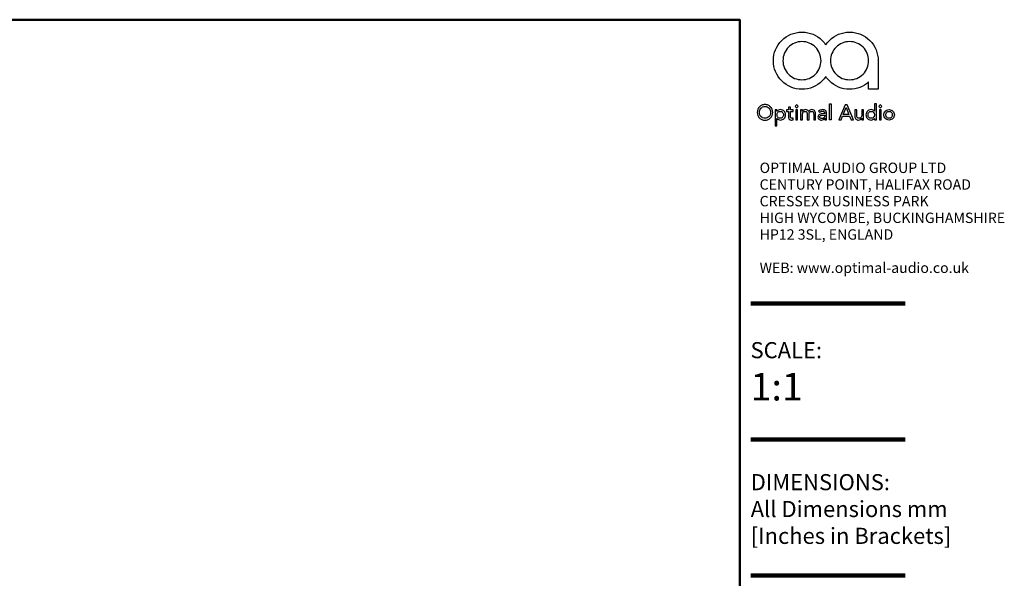
# Model space of a CAD drawing. Units: millimetres. Extents: x -1037 to 1136, y -718 to 718.
# Drawn here: x 49 to 1136, y 101 to 718 of the extents above; entities that cross this region are included whole.
import ezdxf

# ---------------------------------------------------------------- set-up
doc = ezdxf.new("R2010")
doc.units = ezdxf.units.MM
doc.header["$MEASUREMENT"] = 0
doc.layers.add('Border', color=7, linetype='Continuous')
doc.styles.add('0', font='tt0299m.ttf', dxfattribs={"height": 1})
doc.styles.add('1', font='Zurich BdXCn BT', dxfattribs={"height": 1})
doc.styles.add('2', font='tt0959m.ttf', dxfattribs={"height": 1})

msp = doc.modelspace()

# ---------------------------------------------------------------- linework, layer by layer
at = {"layer": 'Border', "lineweight": 50}
msp.add_lwpolyline([(-1036.8544, -717.5), (843.9424, -717.5), (843.9424, 717.5), (-1036.8544, 717.5), (-1036.8544, -717.5)], close=True, dxfattribs=at)
at = {"layer": 'Border'}
for points, knots in [([(965.373, 703.8062), (965.373, 703.8062), (964.741, 703.8062), (964.741, 703.8062), (964.741, 703.8062), (956.1862, 703.7323), (948.8678, 700.6541), (942.7844, 694.57), (942.7844, 694.57), (941.2678, 693.0541), (939.9403, 691.4604), (938.7973, 689.7901), (938.7973, 689.7901), (937.6548, 691.4604), (936.3274, 693.0541), (934.8117, 694.57), (934.8117, 694.57), (928.7266, 700.6541), (921.4079, 703.7323), (912.8543, 703.8062), (912.8543, 703.8062), (912.8543, 703.8062), (912.2223, 703.8062), (912.2223, 703.8062), (912.2223, 703.8062), (903.6683, 703.7323), (896.3495, 700.6541), (890.2657, 694.57), (890.2657, 694.57), (884.1065, 688.4101), (881.0275, 680.9864), (881.0275, 672.2973), (881.0275, 672.2973), (881.0275, 663.6069), (884.1065, 656.1827), (890.2657, 650.024), (890.2657, 650.024), (896.4244, 643.8648), (903.8483, 640.7861), (912.5384, 640.7861), (912.5384, 640.7861), (921.2278, 640.7861), (928.6518, 643.8648), (934.8117, 650.024), (934.8117, 650.024), (936.3274, 651.5404), (937.6548, 653.1339), (938.7973, 654.8031), (938.7973, 654.8031), (939.9403, 653.1339), (941.2678, 651.5404), (942.7844, 650.024), (942.7844, 650.024), (948.9426, 643.8648), (956.3663, 640.7861), (965.0572, 640.7861), (965.0572, 640.7861), (973.0709, 640.7861), (980.0739, 643.4645), (986.064, 648.8218), (986.064, 648.8218), (986.064, 648.8218), (986.064, 640.7861), (986.064, 640.7861), (986.064, 640.7861), (986.064, 640.7861), (996.5679, 640.7861), (996.5679, 640.7861), (996.5679, 640.7861), (996.5679, 640.7861), (996.5679, 672.0441), (996.5679, 672.0441), (996.5679, 672.0441), (996.6096, 680.8599), (993.5306, 688.3683), (987.3299, 694.57), (987.3299, 694.57), (981.2448, 700.6541), (973.9261, 703.7323), (965.373, 703.8062)], [0, 0, 0, 0, 0.047619048, 0.047619048, 0.047619048, 0.047619048, 0.095238095, 0.095238095, 0.095238095, 0.095238095, 0.142857143, 0.142857143, 0.142857143, 0.142857143, 0.19047619, 0.19047619, 0.19047619, 0.19047619, 0.238095238, 0.238095238, 0.238095238, 0.238095238, 0.285714286, 0.285714286, 0.285714286, 0.285714286, 0.333333333, 0.333333333, 0.333333333, 0.333333333, 0.380952381, 0.380952381, 0.380952381, 0.380952381, 0.428571429, 0.428571429, 0.428571429, 0.428571429, 0.476190476, 0.476190476, 0.476190476, 0.476190476, 0.523809524, 0.523809524, 0.523809524, 0.523809524, 0.571428571, 0.571428571, 0.571428571, 0.571428571, 0.619047619, 0.619047619, 0.619047619, 0.619047619, 0.666666667, 0.666666667, 0.666666667, 0.666666667, 0.714285714, 0.714285714, 0.714285714, 0.714285714, 0.761904762, 0.761904762, 0.761904762, 0.761904762, 0.80952381, 0.80952381, 0.80952381, 0.80952381, 0.857142857, 0.857142857, 0.857142857, 0.857142857, 0.904761905, 0.904761905, 0.904761905, 0.904761905, 1, 1, 1, 1]), ([(927.408, 657.4277), (923.2732, 653.3356), (918.3173, 651.2897), (912.5384, 651.2897), (912.5384, 651.2897), (906.7173, 651.2897), (901.7599, 653.3356), (897.6693, 657.4277), (897.6693, 657.4277), (893.5766, 661.5607), (891.5311, 666.5169), (891.5311, 672.2973), (891.5311, 672.2973), (891.5311, 678.1178), (893.5766, 683.0743), (897.6693, 687.1666), (897.6693, 687.1666), (901.7599, 691.2574), (906.7173, 693.304), (912.5384, 693.304), (912.5384, 693.304), (918.3173, 693.304), (923.2732, 691.2574), (927.408, 687.1666), (927.408, 687.1666), (931.4991, 683.0743), (933.546, 678.1178), (933.546, 672.2973), (933.546, 672.2973), (933.546, 666.5169), (931.4991, 661.5607), (927.408, 657.4277)], [0, 0, 0, 0, 0.111111111, 0.111111111, 0.111111111, 0.111111111, 0.222222222, 0.222222222, 0.222222222, 0.222222222, 0.333333333, 0.333333333, 0.333333333, 0.333333333, 0.444444444, 0.444444444, 0.444444444, 0.444444444, 0.555555556, 0.555555556, 0.555555556, 0.555555556, 0.666666667, 0.666666667, 0.666666667, 0.666666667, 0.777777778, 0.777777778, 0.777777778, 0.777777778, 1, 1, 1, 1]), ([(979.9268, 657.4277), (975.7917, 653.3356), (970.836, 651.2897), (965.0572, 651.2897), (965.0572, 651.2897), (959.2353, 651.2897), (954.2786, 653.3356), (950.1876, 657.4277), (950.1876, 657.4277), (946.0953, 661.5607), (944.0496, 666.5169), (944.0496, 672.2973), (944.0496, 672.2973), (944.0496, 678.1178), (946.0953, 683.0743), (950.1876, 687.1666), (950.1876, 687.1666), (954.2786, 691.2574), (959.2353, 693.304), (965.0572, 693.304), (965.0572, 693.304), (970.836, 693.304), (975.7917, 691.2574), (979.9268, 687.1666), (979.9268, 687.1666), (984.0173, 683.0743), (986.064, 678.1178), (986.064, 672.2973), (986.064, 672.2973), (986.064, 666.5169), (984.0173, 661.5607), (979.9268, 657.4277)], [0, 0, 0, 0, 0.111111111, 0.111111111, 0.111111111, 0.111111111, 0.222222222, 0.222222222, 0.222222222, 0.222222222, 0.333333333, 0.333333333, 0.333333333, 0.333333333, 0.444444444, 0.444444444, 0.444444444, 0.444444444, 0.555555556, 0.555555556, 0.555555556, 0.555555556, 0.666666667, 0.666666667, 0.666666667, 0.666666667, 0.777777778, 0.777777778, 0.777777778, 0.777777778, 1, 1, 1, 1]), ([(871.7098, 606.6806), (870.4636, 606.6806), (869.3176, 606.9001), (868.2715, 607.338), (868.2715, 607.338), (867.2253, 607.7764), (866.3296, 608.3802), (865.5832, 609.1498), (865.5832, 609.1498), (864.8371, 609.9188), (864.2525, 610.8257), (863.8297, 611.8724), (863.8297, 611.8724), (863.4064, 612.9185), (863.195, 614.0494), (863.195, 615.2648), (863.195, 615.2648), (863.195, 616.4794), (863.4064, 617.61), (863.8297, 618.6561), (863.8297, 618.6561), (864.2525, 619.7023), (864.8371, 620.6097), (865.5832, 621.379), (865.5832, 621.379), (866.3296, 622.1481), (867.2253, 622.7521), (868.2715, 623.1905), (868.2715, 623.1905), (869.3176, 623.6289), (870.4636, 623.8479), (871.7098, 623.8479), (871.7098, 623.8479), (872.9558, 623.8479), (874.1015, 623.6289), (875.1476, 623.1905), (875.1476, 623.1905), (876.1933, 622.7521), (877.0896, 622.1481), (877.8354, 621.379), (877.8354, 621.379), (878.5818, 620.6097), (879.1658, 619.7023), (879.5891, 618.6561), (879.5891, 618.6561), (880.0127, 617.61), (880.2239, 616.4794), (880.2239, 615.2648), (880.2239, 615.2648), (880.2239, 614.0494), (880.0127, 612.9185), (879.5891, 611.8724), (879.5891, 611.8724), (879.1658, 610.8257), (878.5818, 609.9188), (877.8354, 609.1498), (877.8354, 609.1498), (877.0896, 608.3802), (876.1933, 607.7764), (875.1476, 607.338), (875.1476, 607.338), (874.1015, 606.9001), (872.9558, 606.6806), (871.7098, 606.6806)], [0, 0, 0, 0, 0.058823529, 0.058823529, 0.058823529, 0.058823529, 0.117647059, 0.117647059, 0.117647059, 0.117647059, 0.176470588, 0.176470588, 0.176470588, 0.176470588, 0.235294118, 0.235294118, 0.235294118, 0.235294118, 0.294117647, 0.294117647, 0.294117647, 0.294117647, 0.352941176, 0.352941176, 0.352941176, 0.352941176, 0.411764706, 0.411764706, 0.411764706, 0.411764706, 0.470588235, 0.470588235, 0.470588235, 0.470588235, 0.529411765, 0.529411765, 0.529411765, 0.529411765, 0.588235294, 0.588235294, 0.588235294, 0.588235294, 0.647058824, 0.647058824, 0.647058824, 0.647058824, 0.705882353, 0.705882353, 0.705882353, 0.705882353, 0.764705882, 0.764705882, 0.764705882, 0.764705882, 0.823529412, 0.823529412, 0.823529412, 0.823529412, 0.882352941, 0.882352941, 0.882352941, 0.882352941, 1, 1, 1, 1]), ([(871.7098, 608.7576), (872.6478, 608.7576), (873.4939, 608.9307), (874.2477, 609.2767), (874.2477, 609.2767), (875.0012, 609.6227), (875.6475, 610.088), (876.1859, 610.6723), (876.1859, 610.6723), (876.724, 611.2569), (877.1399, 611.9455), (877.4319, 612.7383), (877.4319, 612.7383), (877.7243, 613.53), (877.8705, 614.3717), (877.8705, 615.2648), (877.8705, 615.2648), (877.8705, 616.1561), (877.7243, 616.9985), (877.4319, 617.791), (877.4319, 617.791), (877.1399, 618.583), (876.724, 619.2716), (876.1859, 619.8559), (876.1859, 619.8559), (875.6475, 620.4405), (875.0012, 620.9058), (874.2477, 621.2523), (874.2477, 621.2523), (873.4939, 621.5985), (872.6478, 621.7714), (871.7098, 621.7714), (871.7098, 621.7714), (870.7711, 621.7714), (869.9252, 621.5985), (869.1712, 621.2523), (869.1712, 621.2523), (868.4174, 620.9058), (867.7711, 620.4405), (867.233, 619.8559), (867.233, 619.8559), (866.6943, 619.2716), (866.2792, 618.583), (865.987, 617.791), (865.987, 617.791), (865.6948, 616.9985), (865.5489, 616.1561), (865.5489, 615.2648), (865.5489, 615.2648), (865.5489, 614.3717), (865.6948, 613.53), (865.987, 612.7383), (865.987, 612.7383), (866.2792, 611.9455), (866.6943, 611.2569), (867.233, 610.6723), (867.233, 610.6723), (867.7711, 610.088), (868.4174, 609.6227), (869.1712, 609.2767), (869.1712, 609.2767), (869.9252, 608.9307), (870.7711, 608.7576), (871.7098, 608.7576)], [0, 0, 0, 0, 0.058823529, 0.058823529, 0.058823529, 0.058823529, 0.117647059, 0.117647059, 0.117647059, 0.117647059, 0.176470588, 0.176470588, 0.176470588, 0.176470588, 0.235294118, 0.235294118, 0.235294118, 0.235294118, 0.294117647, 0.294117647, 0.294117647, 0.294117647, 0.352941176, 0.352941176, 0.352941176, 0.352941176, 0.411764706, 0.411764706, 0.411764706, 0.411764706, 0.470588235, 0.470588235, 0.470588235, 0.470588235, 0.529411765, 0.529411765, 0.529411765, 0.529411765, 0.588235294, 0.588235294, 0.588235294, 0.588235294, 0.647058824, 0.647058824, 0.647058824, 0.647058824, 0.705882353, 0.705882353, 0.705882353, 0.705882353, 0.764705882, 0.764705882, 0.764705882, 0.764705882, 0.823529412, 0.823529412, 0.823529412, 0.823529412, 0.882352941, 0.882352941, 0.882352941, 0.882352941, 1, 1, 1, 1]), ([(902.8362, 616.2336), (902.8362, 616.2336), (899.8595, 616.2336), (899.8595, 616.2336), (899.8595, 616.2336), (899.8595, 616.2336), (899.8595, 611.2727), (899.8595, 611.2727), (899.8595, 611.2727), (899.8595, 610.9643), (899.8671, 610.661), (899.8827, 610.3617), (899.8827, 610.3617), (899.898, 610.0609), (899.956, 609.7917), (900.0556, 609.5536), (900.0556, 609.5536), (900.1556, 609.314), (900.3095, 609.1224), (900.5172, 608.9771), (900.5172, 608.9771), (900.7251, 608.8297), (901.0286, 608.7576), (901.429, 608.7576), (901.429, 608.7576), (901.675, 608.7576), (901.9283, 608.7801), (902.1899, 608.8263), (902.1899, 608.8263), (902.4514, 608.8722), (902.6898, 608.9571), (902.9056, 609.0806), (902.9056, 609.0806), (902.9056, 609.0806), (902.9056, 607.1883), (902.9056, 607.1883), (902.9056, 607.1883), (902.6591, 607.0498), (902.3403, 606.9537), (901.9479, 606.9001), (901.9479, 606.9001), (901.5559, 606.846), (901.2516, 606.8191), (901.036, 606.8191), (901.036, 606.8191), (900.2364, 606.8191), (899.6177, 606.9315), (899.1788, 607.1535), (899.1788, 607.1535), (898.7405, 607.3765), (898.4177, 607.6648), (898.21, 608.0194), (898.21, 608.0194), (898.0025, 608.3723), (897.8788, 608.769), (897.8402, 609.2071), (897.8402, 609.2071), (897.8022, 609.6452), (897.7832, 610.088), (897.7832, 610.5338), (897.7832, 610.5338), (897.7832, 610.5338), (897.7832, 616.2336), (897.7832, 616.2336), (897.7832, 616.2336), (897.7832, 616.2336), (895.3831, 616.2336), (895.3831, 616.2336), (895.3831, 616.2336), (895.3831, 616.2336), (895.3831, 618.0335), (895.3831, 618.0335), (895.3831, 618.0335), (895.3831, 618.0335), (897.7832, 618.0335), (897.7832, 618.0335), (897.7832, 618.0335), (897.7832, 618.0335), (897.7832, 621.1019), (897.7832, 621.1019), (897.7832, 621.1019), (897.7832, 621.1019), (899.8595, 621.1019), (899.8595, 621.1019), (899.8595, 621.1019), (899.8595, 621.1019), (899.8595, 618.0335), (899.8595, 618.0335), (899.8595, 618.0335), (899.8595, 618.0335), (902.8362, 618.0335), (902.8362, 618.0335), (902.8362, 618.0335), (902.8362, 618.0335), (902.8362, 616.2336), (902.8362, 616.2336)], [0, 0, 0, 0, 0.04, 0.04, 0.04, 0.04, 0.08, 0.08, 0.08, 0.08, 0.12, 0.12, 0.12, 0.12, 0.16, 0.16, 0.16, 0.16, 0.2, 0.2, 0.2, 0.2, 0.24, 0.24, 0.24, 0.24, 0.28, 0.28, 0.28, 0.28, 0.32, 0.32, 0.32, 0.32, 0.36, 0.36, 0.36, 0.36, 0.4, 0.4, 0.4, 0.4, 0.44, 0.44, 0.44, 0.44, 0.48, 0.48, 0.48, 0.48, 0.52, 0.52, 0.52, 0.52, 0.56, 0.56, 0.56, 0.56, 0.6, 0.6, 0.6, 0.6, 0.64, 0.64, 0.64, 0.64, 0.68, 0.68, 0.68, 0.68, 0.72, 0.72, 0.72, 0.72, 0.76, 0.76, 0.76, 0.76, 0.8, 0.8, 0.8, 0.8, 0.84, 0.84, 0.84, 0.84, 0.88, 0.88, 0.88, 0.88, 0.92, 0.92, 0.92, 0.92, 1, 1, 1, 1]), ([(905.1903, 621.9557), (905.1903, 622.3718), (905.34, 622.7287), (905.6401, 623.029), (905.6401, 623.029), (905.9399, 623.3291), (906.2973, 623.4787), (906.7129, 623.4787), (906.7129, 623.4787), (907.1286, 623.4787), (907.4862, 623.3291), (907.786, 623.029), (907.786, 623.029), (908.0858, 622.7287), (908.2362, 622.3718), (908.2362, 621.9557), (908.2362, 621.9557), (908.2362, 621.5405), (908.0858, 621.1829), (907.786, 620.8831), (907.786, 620.8831), (907.4862, 620.5828), (907.1286, 620.4328), (906.7129, 620.4328), (906.7129, 620.4328), (906.2973, 620.4328), (905.9399, 620.5828), (905.6401, 620.8831), (905.6401, 620.8831), (905.34, 621.1829), (905.1903, 621.5405), (905.1903, 621.9557)], [0, 0, 0, 0, 0.111111111, 0.111111111, 0.111111111, 0.111111111, 0.222222222, 0.222222222, 0.222222222, 0.222222222, 0.333333333, 0.333333333, 0.333333333, 0.333333333, 0.444444444, 0.444444444, 0.444444444, 0.444444444, 0.555555556, 0.555555556, 0.555555556, 0.555555556, 0.666666667, 0.666666667, 0.666666667, 0.666666667, 0.777777778, 0.777777778, 0.777777778, 0.777777778, 1, 1, 1, 1]), ([(942.8474, 607.096), (942.8474, 607.096), (944.9244, 607.096), (944.9244, 607.096), (944.9244, 607.096), (944.9244, 607.096), (944.9244, 624.5402), (944.9244, 624.5402), (944.9244, 624.5402), (944.9244, 624.5402), (942.8474, 624.5402), (942.8474, 624.5402), (942.8474, 624.5402), (942.8474, 624.5402), (942.8474, 607.096), (942.8474, 607.096)], [0, 0, 0, 0, 0.2, 0.2, 0.2, 0.2, 0.4, 0.4, 0.4, 0.4, 0.6, 0.6, 0.6, 0.6, 1, 1, 1, 1]), ([(960.2904, 623.4328), (960.2904, 623.4328), (962.2978, 623.4328), (962.2978, 623.4328), (962.2978, 623.4328), (962.2978, 623.4328), (969.2897, 607.096), (969.2897, 607.096), (969.2897, 607.096), (969.2897, 607.096), (966.7054, 607.096), (966.7054, 607.096), (966.7054, 607.096), (966.7054, 607.096), (965.0666, 611.1342), (965.0666, 611.1342), (965.0666, 611.1342), (965.0666, 611.1342), (957.2907, 611.1342), (957.2907, 611.1342), (957.2907, 611.1342), (957.2907, 611.1342), (955.6762, 607.096), (955.6762, 607.096), (955.6762, 607.096), (955.6762, 607.096), (953.0912, 607.096), (953.0912, 607.096), (953.0912, 607.096), (953.0912, 607.096), (960.2904, 623.4328), (960.2904, 623.4328)], [0, 0, 0, 0, 0.111111111, 0.111111111, 0.111111111, 0.111111111, 0.222222222, 0.222222222, 0.222222222, 0.222222222, 0.333333333, 0.333333333, 0.333333333, 0.333333333, 0.444444444, 0.444444444, 0.444444444, 0.444444444, 0.555555556, 0.555555556, 0.555555556, 0.555555556, 0.666666667, 0.666666667, 0.666666667, 0.666666667, 0.777777778, 0.777777778, 0.777777778, 0.777777778, 1, 1, 1, 1]), ([(964.259, 613.0719), (964.259, 613.0719), (961.2131, 620.5716), (961.2131, 620.5716), (961.2131, 620.5716), (961.2131, 620.5716), (961.1679, 620.5716), (961.1679, 620.5716), (961.1679, 620.5716), (961.1679, 620.5716), (958.0758, 613.0719), (958.0758, 613.0719), (958.0758, 613.0719), (958.0758, 613.0719), (964.259, 613.0719), (964.259, 613.0719)], [0, 0, 0, 0, 0.2, 0.2, 0.2, 0.2, 0.4, 0.4, 0.4, 0.4, 0.6, 0.6, 0.6, 0.6, 1, 1, 1, 1]), ([(994.6719, 607.096), (994.6719, 607.096), (992.5948, 607.096), (992.5948, 607.096), (992.5948, 607.096), (992.5948, 607.096), (992.5948, 608.665), (992.5948, 608.665), (992.5948, 608.665), (992.5948, 608.665), (992.5487, 608.665), (992.5487, 608.665), (992.5487, 608.665), (992.1488, 608.0804), (991.5981, 607.6267), (990.8994, 607.3034), (990.8994, 607.3034), (990.199, 606.9811), (989.4801, 606.8191), (988.7414, 606.8191), (988.7414, 606.8191), (987.8952, 606.8191), (987.1294, 606.9653), (986.4455, 607.258), (986.4455, 607.258), (985.7607, 607.5497), (985.1761, 607.9574), (984.6925, 608.4802), (984.6925, 608.4802), (984.2072, 609.0031), (983.8343, 609.6111), (983.572, 610.3031), (983.572, 610.3031), (983.3117, 610.9956), (983.1801, 611.7496), (983.1801, 612.5649), (983.1801, 612.5649), (983.1801, 613.3794), (983.3117, 614.1376), (983.572, 614.837), (983.572, 614.837), (983.8343, 615.5374), (984.2072, 616.145), (984.6925, 616.6606), (984.6925, 616.6606), (985.1761, 617.1753), (985.7607, 617.5798), (986.4455, 617.8718), (986.4455, 617.8718), (987.1294, 618.1637), (987.8952, 618.3101), (988.7414, 618.3101), (988.7414, 618.3101), (989.5255, 618.3101), (990.2642, 618.1447), (990.9569, 617.814), (990.9569, 617.814), (991.6487, 617.483), (992.1792, 617.0331), (992.5487, 616.4638), (992.5487, 616.4638), (992.5487, 616.4638), (992.5948, 616.4638), (992.5948, 616.4638), (992.5948, 616.4638), (992.5948, 616.4638), (992.5948, 624.5402), (992.5948, 624.5402), (992.5948, 624.5402), (992.5948, 624.5402), (994.6719, 624.5402), (994.6719, 624.5402), (994.6719, 624.5402), (994.6719, 624.5402), (994.6719, 607.096), (994.6719, 607.096)], [0, 0, 0, 0, 0.05, 0.05, 0.05, 0.05, 0.1, 0.1, 0.1, 0.1, 0.15, 0.15, 0.15, 0.15, 0.2, 0.2, 0.2, 0.2, 0.25, 0.25, 0.25, 0.25, 0.3, 0.3, 0.3, 0.3, 0.35, 0.35, 0.35, 0.35, 0.4, 0.4, 0.4, 0.4, 0.45, 0.45, 0.45, 0.45, 0.5, 0.5, 0.5, 0.5, 0.55, 0.55, 0.55, 0.55, 0.6, 0.6, 0.6, 0.6, 0.65, 0.65, 0.65, 0.65, 0.7, 0.7, 0.7, 0.7, 0.75, 0.75, 0.75, 0.75, 0.8, 0.8, 0.8, 0.8, 0.85, 0.85, 0.85, 0.85, 0.9, 0.9, 0.9, 0.9, 1, 1, 1, 1]), ([(997.4861, 621.9557), (997.4861, 622.3718), (997.6367, 622.7287), (997.9366, 623.029), (997.9366, 623.029), (998.2361, 623.3291), (998.5943, 623.4787), (999.0092, 623.4787), (999.0092, 623.4787), (999.4256, 623.4787), (999.7827, 623.3291), (1000.0825, 623.029), (1000.0825, 623.029), (1000.3821, 622.7287), (1000.532, 622.3718), (1000.532, 621.9557), (1000.532, 621.9557), (1000.532, 621.5405), (1000.3821, 621.1829), (1000.0825, 620.8831), (1000.0825, 620.8831), (999.7827, 620.5828), (999.4256, 620.4328), (999.0092, 620.4328), (999.0092, 620.4328), (998.5943, 620.4328), (998.2361, 620.5828), (997.9366, 620.8831), (997.9366, 620.8831), (997.6367, 621.1829), (997.4861, 621.5405), (997.4861, 621.9557)], [0, 0, 0, 0, 0.111111111, 0.111111111, 0.111111111, 0.111111111, 0.222222222, 0.222222222, 0.222222222, 0.222222222, 0.333333333, 0.333333333, 0.333333333, 0.333333333, 0.444444444, 0.444444444, 0.444444444, 0.444444444, 0.555555556, 0.555555556, 0.555555556, 0.555555556, 0.666666667, 0.666666667, 0.666666667, 0.666666667, 0.777777778, 0.777777778, 0.777777778, 0.777777778, 1, 1, 1, 1]), ([(882.8768, 618.0335), (882.8768, 618.0335), (884.9536, 618.0335), (884.9536, 618.0335), (884.9536, 618.0335), (884.9536, 618.0335), (884.9536, 616.4638), (884.9536, 616.4638), (884.9536, 616.4638), (884.9536, 616.4638), (885, 616.4638), (885, 616.4638), (885, 616.4638), (885.3999, 617.0489), (885.9499, 617.5025), (886.6495, 617.8256), (886.6495, 617.8256), (887.3492, 618.1489), (888.0686, 618.3101), (888.8073, 618.3101), (888.8073, 618.3101), (889.6529, 618.3101), (890.4183, 618.1637), (891.1031, 617.8718), (891.1031, 617.8718), (891.7873, 617.5798), (892.3723, 617.1716), (892.8569, 616.6483), (892.8569, 616.6483), (893.3414, 616.1254), (893.7139, 615.5139), (893.9757, 614.8145), (893.9757, 614.8145), (894.2372, 614.1139), (894.3683, 613.3648), (894.3683, 612.5649), (894.3683, 612.5649), (894.3683, 611.7496), (894.2372, 610.9912), (893.9757, 610.2918), (893.9757, 610.2918), (893.7139, 609.5911), (893.3414, 608.9838), (892.8569, 608.4689), (892.8569, 608.4689), (892.3723, 607.9535), (891.7873, 607.5497), (891.1031, 607.258), (891.1031, 607.258), (890.4183, 606.9653), (889.6529, 606.8191), (888.8073, 606.8191), (888.8073, 606.8191), (888.0227, 606.8191), (887.2842, 606.9843), (886.592, 607.3155), (886.592, 607.3155), (885.9002, 607.6457), (885.3692, 608.0965), (885, 608.665), (885, 608.665), (885, 608.665), (884.9536, 608.665), (884.9536, 608.665), (884.9536, 608.665), (884.9536, 608.665), (884.9536, 600.5886), (884.9536, 600.5886), (884.9536, 600.5886), (884.9536, 600.5886), (882.8768, 600.5886), (882.8768, 600.5886), (882.8768, 600.5886), (882.8768, 600.5886), (882.8768, 618.0335), (882.8768, 618.0335)], [0, 0, 0, 0, 0.05, 0.05, 0.05, 0.05, 0.1, 0.1, 0.1, 0.1, 0.15, 0.15, 0.15, 0.15, 0.2, 0.2, 0.2, 0.2, 0.25, 0.25, 0.25, 0.25, 0.3, 0.3, 0.3, 0.3, 0.35, 0.35, 0.35, 0.35, 0.4, 0.4, 0.4, 0.4, 0.45, 0.45, 0.45, 0.45, 0.5, 0.5, 0.5, 0.5, 0.55, 0.55, 0.55, 0.55, 0.6, 0.6, 0.6, 0.6, 0.65, 0.65, 0.65, 0.65, 0.7, 0.7, 0.7, 0.7, 0.75, 0.75, 0.75, 0.75, 0.8, 0.8, 0.8, 0.8, 0.85, 0.85, 0.85, 0.85, 0.9, 0.9, 0.9, 0.9, 1, 1, 1, 1]), ([(888.5534, 616.3722), (887.9992, 616.3722), (887.4996, 616.2756), (887.0538, 616.083), (887.0538, 616.083), (886.6071, 615.8913), (886.2307, 615.629), (885.9229, 615.2988), (885.9229, 615.2988), (885.615, 614.9676), (885.3766, 614.5678), (885.2072, 614.0991), (885.2072, 614.0991), (885.038, 613.6296), (884.9536, 613.1188), (884.9536, 612.5649), (884.9536, 612.5649), (884.9536, 612.0109), (885.038, 611.4992), (885.2072, 611.0307), (885.2072, 611.0307), (885.3766, 610.561), (885.615, 610.1611), (885.9229, 609.8299), (885.9229, 609.8299), (886.2307, 609.499), (886.6071, 609.2384), (887.0538, 609.0458), (887.0538, 609.0458), (887.4996, 608.8532), (887.9992, 608.7576), (888.5534, 608.7576), (888.5534, 608.7576), (889.1071, 608.7576), (889.607, 608.8532), (890.0533, 609.0458), (890.0533, 609.0458), (890.4991, 609.2384), (890.8762, 609.499), (891.1842, 609.8299), (891.1842, 609.8299), (891.4911, 610.1611), (891.73, 610.561), (891.8991, 611.0307), (891.8991, 611.0307), (892.0681, 611.4992), (892.153, 612.0109), (892.153, 612.5649), (892.153, 612.5649), (892.153, 613.1188), (892.0681, 613.6296), (891.8991, 614.0991), (891.8991, 614.0991), (891.73, 614.5678), (891.4911, 614.9676), (891.1842, 615.2988), (891.1842, 615.2988), (890.8762, 615.629), (890.4991, 615.8913), (890.0533, 616.083), (890.0533, 616.083), (889.607, 616.2756), (889.1071, 616.3722), (888.5534, 616.3722)], [0, 0, 0, 0, 0.058823529, 0.058823529, 0.058823529, 0.058823529, 0.117647059, 0.117647059, 0.117647059, 0.117647059, 0.176470588, 0.176470588, 0.176470588, 0.176470588, 0.235294118, 0.235294118, 0.235294118, 0.235294118, 0.294117647, 0.294117647, 0.294117647, 0.294117647, 0.352941176, 0.352941176, 0.352941176, 0.352941176, 0.411764706, 0.411764706, 0.411764706, 0.411764706, 0.470588235, 0.470588235, 0.470588235, 0.470588235, 0.529411765, 0.529411765, 0.529411765, 0.529411765, 0.588235294, 0.588235294, 0.588235294, 0.588235294, 0.647058824, 0.647058824, 0.647058824, 0.647058824, 0.705882353, 0.705882353, 0.705882353, 0.705882353, 0.764705882, 0.764705882, 0.764705882, 0.764705882, 0.823529412, 0.823529412, 0.823529412, 0.823529412, 0.882352941, 0.882352941, 0.882352941, 0.882352941, 1, 1, 1, 1]), ([(905.6744, 618.0335), (905.6744, 618.0335), (907.7517, 618.0335), (907.7517, 618.0335), (907.7517, 618.0335), (907.7517, 618.0335), (907.7517, 607.096), (907.7517, 607.096), (907.7517, 607.096), (907.7517, 607.096), (905.6744, 607.096), (905.6744, 607.096), (905.6744, 607.096), (905.6744, 607.096), (905.6744, 618.0335), (905.6744, 618.0335)], [0, 0, 0, 0, 0.2, 0.2, 0.2, 0.2, 0.4, 0.4, 0.4, 0.4, 0.6, 0.6, 0.6, 0.6, 1, 1, 1, 1]), ([(911.0507, 618.0335), (911.0507, 618.0335), (912.9892, 618.0335), (912.9892, 618.0335), (912.9892, 618.0335), (912.9892, 618.0335), (912.9892, 616.326), (912.9892, 616.326), (912.9892, 616.326), (912.9892, 616.326), (913.0353, 616.326), (913.0353, 616.326), (913.0353, 616.326), (913.0813, 616.4794), (913.2003, 616.672), (913.393, 616.9029), (913.393, 616.9029), (913.5849, 617.1333), (913.8313, 617.3524), (914.1312, 617.5603), (914.1312, 617.5603), (914.431, 617.768), (914.7849, 617.9446), (915.1926, 618.0908), (915.1926, 618.0908), (915.6001, 618.237), (916.0499, 618.3101), (916.5426, 618.3101), (916.5426, 618.3101), (917.3576, 618.3101), (918.0424, 618.1407), (918.5964, 617.8024), (918.5964, 617.8024), (919.1496, 617.4638), (919.6038, 616.9563), (919.9577, 616.28), (919.9577, 616.28), (920.3113, 616.9563), (920.8117, 617.4638), (921.4573, 617.8024), (921.4573, 617.8024), (922.1036, 618.1407), (922.7573, 618.3101), (923.419, 618.3101), (923.419, 618.3101), (924.2646, 618.3101), (924.9568, 618.1716), (925.4952, 617.895), (925.4952, 617.895), (926.0336, 617.6179), (926.4567, 617.2524), (926.7644, 616.7989), (926.7644, 616.7989), (927.0717, 616.3455), (927.2838, 615.8293), (927.3991, 615.2527), (927.3991, 615.2527), (927.5142, 614.676), (927.572, 614.08), (927.572, 613.4648), (927.572, 613.4648), (927.572, 613.4648), (927.572, 607.096), (927.572, 607.096), (927.572, 607.096), (927.572, 607.096), (925.4952, 607.096), (925.4952, 607.096), (925.4952, 607.096), (925.4952, 607.096), (925.4952, 613.1877), (925.4952, 613.1877), (925.4952, 613.1877), (925.4952, 613.6034), (925.4683, 614.0025), (925.4147, 614.3875), (925.4147, 614.3875), (925.3606, 614.7716), (925.2488, 615.1106), (925.0801, 615.4026), (925.0801, 615.4026), (924.9109, 615.6952), (924.6721, 615.9293), (924.3646, 616.1064), (924.3646, 616.1064), (924.0571, 616.2835), (923.6494, 616.3722), (923.1419, 616.3722), (923.1419, 616.3722), (922.1416, 616.3722), (921.4262, 616.0647), (920.9962, 615.4485), (920.9962, 615.4485), (920.5652, 614.8335), (920.3499, 614.0415), (920.3499, 613.0719), (920.3499, 613.0719), (920.3499, 613.0719), (920.3499, 607.096), (920.3499, 607.096), (920.3499, 607.096), (920.3499, 607.096), (918.2731, 607.096), (918.2731, 607.096), (918.2731, 607.096), (918.2731, 607.096), (918.2731, 612.8185), (918.2731, 612.8185), (918.2731, 612.8185), (918.2731, 613.3411), (918.2462, 613.8178), (918.1921, 614.249), (918.1921, 614.249), (918.138, 614.6794), (918.0311, 615.0524), (917.869, 615.3687), (917.869, 615.3687), (917.7078, 615.6831), (917.4769, 615.9293), (917.1773, 616.1064), (917.1773, 616.1064), (916.8772, 616.2835), (916.4734, 616.3722), (915.9656, 616.3722), (915.9656, 616.3722), (915.5962, 616.3722), (915.2391, 616.2991), (914.8926, 616.1529), (914.8926, 616.1529), (914.5468, 616.0064), (914.2425, 615.7876), (913.9815, 615.4949), (913.9815, 615.4949), (913.7195, 615.2028), (913.5117, 614.8301), (913.3584, 614.3762), (913.3584, 614.3762), (913.204, 613.9222), (913.1275, 613.387), (913.1275, 612.7721), (913.1275, 612.7721), (913.1275, 612.7721), (913.1275, 607.096), (913.1275, 607.096), (913.1275, 607.096), (913.1275, 607.096), (911.0507, 607.096), (911.0507, 607.096), (911.0507, 607.096), (911.0507, 607.096), (911.0507, 618.0335), (911.0507, 618.0335)], [0, 0, 0, 0, 0.025641026, 0.025641026, 0.025641026, 0.025641026, 0.051282051, 0.051282051, 0.051282051, 0.051282051, 0.076923077, 0.076923077, 0.076923077, 0.076923077, 0.102564103, 0.102564103, 0.102564103, 0.102564103, 0.128205128, 0.128205128, 0.128205128, 0.128205128, 0.153846154, 0.153846154, 0.153846154, 0.153846154, 0.179487179, 0.179487179, 0.179487179, 0.179487179, 0.205128205, 0.205128205, 0.205128205, 0.205128205, 0.230769231, 0.230769231, 0.230769231, 0.230769231, 0.256410256, 0.256410256, 0.256410256, 0.256410256, 0.282051282, 0.282051282, 0.282051282, 0.282051282, 0.307692308, 0.307692308, 0.307692308, 0.307692308, 0.333333333, 0.333333333, 0.333333333, 0.333333333, 0.358974359, 0.358974359, 0.358974359, 0.358974359, 0.384615385, 0.384615385, 0.384615385, 0.384615385, 0.41025641, 0.41025641, 0.41025641, 0.41025641, 0.435897436, 0.435897436, 0.435897436, 0.435897436, 0.461538462, 0.461538462, 0.461538462, 0.461538462, 0.487179487, 0.487179487, 0.487179487, 0.487179487, 0.512820513, 0.512820513, 0.512820513, 0.512820513, 0.538461538, 0.538461538, 0.538461538, 0.538461538, 0.564102564, 0.564102564, 0.564102564, 0.564102564, 0.58974359, 0.58974359, 0.58974359, 0.58974359, 0.615384615, 0.615384615, 0.615384615, 0.615384615, 0.641025641, 0.641025641, 0.641025641, 0.641025641, 0.666666667, 0.666666667, 0.666666667, 0.666666667, 0.692307692, 0.692307692, 0.692307692, 0.692307692, 0.717948718, 0.717948718, 0.717948718, 0.717948718, 0.743589744, 0.743589744, 0.743589744, 0.743589744, 0.769230769, 0.769230769, 0.769230769, 0.769230769, 0.794871795, 0.794871795, 0.794871795, 0.794871795, 0.820512821, 0.820512821, 0.820512821, 0.820512821, 0.846153846, 0.846153846, 0.846153846, 0.846153846, 0.871794872, 0.871794872, 0.871794872, 0.871794872, 0.897435897, 0.897435897, 0.897435897, 0.897435897, 0.923076923, 0.923076923, 0.923076923, 0.923076923, 0.948717949, 0.948717949, 0.948717949, 0.948717949, 1, 1, 1, 1]), ([(930.7557, 616.6952), (931.3405, 617.2334), (932.0172, 617.6369), (932.7865, 617.9066), (932.7865, 617.9066), (933.5559, 618.1753), (934.3242, 618.3101), (935.094, 618.3101), (935.094, 618.3101), (935.8939, 618.3101), (936.582, 618.2101), (937.1589, 618.0103), (937.1589, 618.0103), (937.7358, 617.81), (938.2088, 617.5408), (938.578, 617.2027), (938.578, 617.2027), (938.9475, 616.8641), (939.2204, 616.4761), (939.3972, 616.0378), (939.3972, 616.0378), (939.5738, 615.5987), (939.6627, 615.1413), (939.6627, 614.6644), (939.6627, 614.6644), (939.6627, 614.6644), (939.6627, 609.0806), (939.6627, 609.0806), (939.6627, 609.0806), (939.6627, 608.6956), (939.6703, 608.3417), (939.6857, 608.0194), (939.6857, 608.0194), (939.7007, 607.6961), (939.7239, 607.3877), (939.7546, 607.096), (939.7546, 607.096), (939.7546, 607.096), (937.909, 607.096), (937.909, 607.096), (937.909, 607.096), (937.863, 607.6502), (937.8396, 608.2031), (937.8396, 608.7576), (937.8396, 608.7576), (937.8396, 608.7576), (937.7936, 608.7576), (937.7936, 608.7576), (937.7936, 608.7576), (937.332, 608.05), (936.7857, 607.5497), (936.1555, 607.258), (936.1555, 607.258), (935.5247, 606.9653), (934.7942, 606.8191), (933.9631, 606.8191), (933.9631, 606.8191), (933.4558, 606.8191), (932.971, 606.8885), (932.5094, 607.0263), (932.5094, 607.0263), (932.0481, 607.1656), (931.6446, 607.3731), (931.2981, 607.6502), (931.2981, 607.6502), (930.9523, 607.9273), (930.6787, 608.2686), (930.4791, 608.6763), (930.4791, 608.6763), (930.2791, 609.0843), (930.179, 609.5573), (930.179, 610.0957), (930.179, 610.0957), (930.179, 610.803), (930.3366, 611.3955), (930.6525, 611.8724), (930.6525, 611.8724), (930.9669, 612.3488), (931.3981, 612.7383), (931.9444, 613.0381), (931.9444, 613.0381), (932.4902, 613.3374), (933.1286, 613.553), (933.8594, 613.6837), (933.8594, 613.6837), (934.5897, 613.8143), (935.3708, 613.8797), (936.2012, 613.8797), (936.2012, 613.8797), (936.2012, 613.8797), (937.7245, 613.8797), (937.7245, 613.8797), (937.7245, 613.8797), (937.7245, 613.8797), (937.7245, 614.3416), (937.7245, 614.3416), (937.7245, 614.3416), (937.7245, 614.6184), (937.6704, 614.8955), (937.5625, 615.1726), (937.5625, 615.1726), (937.455, 615.4485), (937.2933, 615.6987), (937.0781, 615.9217), (937.0781, 615.9217), (936.8628, 616.145), (936.5936, 616.3215), (936.2706, 616.4522), (936.2706, 616.4522), (935.9475, 616.5828), (935.5627, 616.6483), (935.117, 616.6483), (935.117, 616.6483), (934.7166, 616.6483), (934.3672, 616.6102), (934.0668, 616.5337), (934.0668, 616.5337), (933.767, 616.4566), (933.4939, 616.3601), (933.2481, 616.245), (933.2481, 616.245), (933.0017, 616.1299), (932.7784, 615.9948), (932.5791, 615.8417), (932.5791, 615.8417), (932.3786, 615.6876), (932.1867, 615.5411), (932.0022, 615.4026), (932.0022, 615.4026), (932.0022, 615.4026), (930.7557, 616.6952), (930.7557, 616.6952)], [0, 0, 0, 0, 0.029411765, 0.029411765, 0.029411765, 0.029411765, 0.058823529, 0.058823529, 0.058823529, 0.058823529, 0.088235294, 0.088235294, 0.088235294, 0.088235294, 0.117647059, 0.117647059, 0.117647059, 0.117647059, 0.147058824, 0.147058824, 0.147058824, 0.147058824, 0.176470588, 0.176470588, 0.176470588, 0.176470588, 0.205882353, 0.205882353, 0.205882353, 0.205882353, 0.235294118, 0.235294118, 0.235294118, 0.235294118, 0.264705882, 0.264705882, 0.264705882, 0.264705882, 0.294117647, 0.294117647, 0.294117647, 0.294117647, 0.323529412, 0.323529412, 0.323529412, 0.323529412, 0.352941176, 0.352941176, 0.352941176, 0.352941176, 0.382352941, 0.382352941, 0.382352941, 0.382352941, 0.411764706, 0.411764706, 0.411764706, 0.411764706, 0.441176471, 0.441176471, 0.441176471, 0.441176471, 0.470588235, 0.470588235, 0.470588235, 0.470588235, 0.5, 0.5, 0.5, 0.5, 0.529411765, 0.529411765, 0.529411765, 0.529411765, 0.558823529, 0.558823529, 0.558823529, 0.558823529, 0.588235294, 0.588235294, 0.588235294, 0.588235294, 0.617647059, 0.617647059, 0.617647059, 0.617647059, 0.647058824, 0.647058824, 0.647058824, 0.647058824, 0.676470588, 0.676470588, 0.676470588, 0.676470588, 0.705882353, 0.705882353, 0.705882353, 0.705882353, 0.735294118, 0.735294118, 0.735294118, 0.735294118, 0.764705882, 0.764705882, 0.764705882, 0.764705882, 0.794117647, 0.794117647, 0.794117647, 0.794117647, 0.823529412, 0.823529412, 0.823529412, 0.823529412, 0.852941176, 0.852941176, 0.852941176, 0.852941176, 0.882352941, 0.882352941, 0.882352941, 0.882352941, 0.911764706, 0.911764706, 0.911764706, 0.911764706, 0.941176471, 0.941176471, 0.941176471, 0.941176471, 1, 1, 1, 1]), ([(936.6171, 612.3574), (936.1243, 612.3574), (935.6205, 612.3298), (935.1053, 612.2762), (935.1053, 612.2762), (934.5897, 612.2226), (934.1207, 612.1189), (933.6976, 611.9645), (933.6976, 611.9645), (933.2748, 611.8111), (932.9286, 611.596), (932.6596, 611.3189), (932.6596, 611.3189), (932.3902, 611.0418), (932.2556, 610.6884), (932.2556, 610.2567), (932.2556, 610.2567), (932.2556, 609.6262), (932.467, 609.1732), (932.8903, 608.8961), (932.8903, 608.8961), (933.3131, 608.619), (933.8863, 608.4802), (934.6094, 608.4802), (934.6094, 608.4802), (935.1782, 608.4802), (935.6628, 608.5763), (936.0629, 608.769), (936.0629, 608.769), (936.4629, 608.9616), (936.7857, 609.2105), (937.0322, 609.519), (937.0322, 609.519), (937.2779, 609.8265), (937.455, 610.168), (937.5625, 610.5461), (937.5625, 610.5461), (937.6704, 610.9225), (937.7245, 611.2955), (937.7245, 611.6647), (937.7245, 611.6647), (937.7245, 611.6647), (937.7245, 612.3574), (937.7245, 612.3574), (937.7245, 612.3574), (937.7245, 612.3574), (936.6171, 612.3574), (936.6171, 612.3574)], [0, 0, 0, 0, 0.076923077, 0.076923077, 0.076923077, 0.076923077, 0.153846154, 0.153846154, 0.153846154, 0.153846154, 0.230769231, 0.230769231, 0.230769231, 0.230769231, 0.307692308, 0.307692308, 0.307692308, 0.307692308, 0.384615385, 0.384615385, 0.384615385, 0.384615385, 0.461538462, 0.461538462, 0.461538462, 0.461538462, 0.538461538, 0.538461538, 0.538461538, 0.538461538, 0.615384615, 0.615384615, 0.615384615, 0.615384615, 0.692307692, 0.692307692, 0.692307692, 0.692307692, 0.769230769, 0.769230769, 0.769230769, 0.769230769, 0.846153846, 0.846153846, 0.846153846, 0.846153846, 1, 1, 1, 1]), ([(980.5733, 607.096), (980.5733, 607.096), (978.497, 607.096), (978.497, 607.096), (978.497, 607.096), (978.497, 607.096), (978.497, 608.7801), (978.497, 608.7801), (978.497, 608.7801), (978.497, 608.7801), (978.4509, 608.7801), (978.4509, 608.7801), (978.4509, 608.7801), (978.1896, 608.1955), (977.7356, 607.7223), (977.0891, 607.3615), (977.0891, 607.3615), (976.4435, 607.0002), (975.6969, 606.8191), (974.8518, 606.8191), (974.8518, 606.8191), (974.3134, 606.8191), (973.8046, 606.9001), (973.3287, 607.0612), (973.3287, 607.0612), (972.8513, 607.2229), (972.4315, 607.4731), (972.0706, 607.8112), (972.0706, 607.8112), (971.7091, 608.1496), (971.4208, 608.584), (971.2055, 609.1147), (971.2055, 609.1147), (970.9894, 609.6452), (970.8822, 610.2725), (970.8822, 610.9956), (970.8822, 610.9956), (970.8822, 610.9956), (970.8822, 618.0335), (970.8822, 618.0335), (970.8822, 618.0335), (970.8822, 618.0335), (972.9595, 618.0335), (972.9595, 618.0335), (972.9595, 618.0335), (972.9595, 618.0335), (972.9595, 611.5726), (972.9595, 611.5726), (972.9595, 611.5726), (972.9595, 611.0643), (973.0281, 610.6299), (973.1667, 610.269), (973.1667, 610.269), (973.3052, 609.9075), (973.49, 609.6148), (973.7209, 609.3916), (973.7209, 609.3916), (973.9508, 609.1688), (974.2166, 609.0075), (974.5171, 608.9073), (974.5171, 608.9073), (974.8169, 608.807), (975.1279, 608.7576), (975.4512, 608.7576), (975.4512, 608.7576), (975.8816, 608.7576), (976.2815, 608.8263), (976.6509, 608.9648), (976.6509, 608.9648), (977.0204, 609.1034), (977.3434, 609.3229), (977.6198, 609.6227), (977.6198, 609.6227), (977.8976, 609.9223), (978.1128, 610.3031), (978.2661, 610.765), (978.2661, 610.765), (978.4195, 611.2268), (978.497, 611.7719), (978.497, 612.4029), (978.497, 612.4029), (978.497, 612.4029), (978.497, 618.0335), (978.497, 618.0335), (978.497, 618.0335), (978.497, 618.0335), (980.5733, 618.0335), (980.5733, 618.0335), (980.5733, 618.0335), (980.5733, 618.0335), (980.5733, 607.096), (980.5733, 607.096)], [0, 0, 0, 0, 0.041666667, 0.041666667, 0.041666667, 0.041666667, 0.083333333, 0.083333333, 0.083333333, 0.083333333, 0.125, 0.125, 0.125, 0.125, 0.166666667, 0.166666667, 0.166666667, 0.166666667, 0.208333333, 0.208333333, 0.208333333, 0.208333333, 0.25, 0.25, 0.25, 0.25, 0.291666667, 0.291666667, 0.291666667, 0.291666667, 0.333333333, 0.333333333, 0.333333333, 0.333333333, 0.375, 0.375, 0.375, 0.375, 0.416666667, 0.416666667, 0.416666667, 0.416666667, 0.458333333, 0.458333333, 0.458333333, 0.458333333, 0.5, 0.5, 0.5, 0.5, 0.541666667, 0.541666667, 0.541666667, 0.541666667, 0.583333333, 0.583333333, 0.583333333, 0.583333333, 0.625, 0.625, 0.625, 0.625, 0.666666667, 0.666666667, 0.666666667, 0.666666667, 0.708333333, 0.708333333, 0.708333333, 0.708333333, 0.75, 0.75, 0.75, 0.75, 0.791666667, 0.791666667, 0.791666667, 0.791666667, 0.833333333, 0.833333333, 0.833333333, 0.833333333, 0.875, 0.875, 0.875, 0.875, 0.916666667, 0.916666667, 0.916666667, 0.916666667, 1, 1, 1, 1]), ([(988.9957, 608.7576), (989.549, 608.7576), (990.0491, 608.8532), (990.4951, 609.0458), (990.4951, 609.0458), (990.9411, 609.2384), (991.3175, 609.499), (991.626, 609.8299), (991.626, 609.8299), (991.9337, 610.1611), (992.1723, 610.561), (992.3415, 611.0307), (992.3415, 611.0307), (992.5104, 611.4992), (992.5948, 612.0109), (992.5948, 612.5649), (992.5948, 612.5649), (992.5948, 613.1188), (992.5104, 613.6296), (992.3415, 614.0991), (992.3415, 614.0991), (992.1723, 614.5678), (991.9337, 614.9676), (991.626, 615.2988), (991.626, 615.2988), (991.3175, 615.629), (990.9411, 615.8913), (990.4951, 616.083), (990.4951, 616.083), (990.0491, 616.2756), (989.549, 616.3722), (988.9957, 616.3722), (988.9957, 616.3722), (988.4415, 616.3722), (987.9414, 616.2756), (987.4954, 616.083), (987.4954, 616.083), (987.0494, 615.8913), (986.672, 615.629), (986.3653, 615.2988), (986.3653, 615.2988), (986.0571, 614.9676), (985.8192, 614.5678), (985.6493, 614.0991), (985.6493, 614.0991), (985.4801, 613.6296), (985.3957, 613.1188), (985.3957, 612.5649), (985.3957, 612.5649), (985.3957, 612.0109), (985.4801, 611.4992), (985.6493, 611.0307), (985.6493, 611.0307), (985.8192, 610.561), (986.0571, 610.1611), (986.3653, 609.8299), (986.3653, 609.8299), (986.672, 609.499), (987.0494, 609.2384), (987.4954, 609.0458), (987.4954, 609.0458), (987.9414, 608.8532), (988.4415, 608.7576), (988.9957, 608.7576)], [0, 0, 0, 0, 0.058823529, 0.058823529, 0.058823529, 0.058823529, 0.117647059, 0.117647059, 0.117647059, 0.117647059, 0.176470588, 0.176470588, 0.176470588, 0.176470588, 0.235294118, 0.235294118, 0.235294118, 0.235294118, 0.294117647, 0.294117647, 0.294117647, 0.294117647, 0.352941176, 0.352941176, 0.352941176, 0.352941176, 0.411764706, 0.411764706, 0.411764706, 0.411764706, 0.470588235, 0.470588235, 0.470588235, 0.470588235, 0.529411765, 0.529411765, 0.529411765, 0.529411765, 0.588235294, 0.588235294, 0.588235294, 0.588235294, 0.647058824, 0.647058824, 0.647058824, 0.647058824, 0.705882353, 0.705882353, 0.705882353, 0.705882353, 0.764705882, 0.764705882, 0.764705882, 0.764705882, 0.823529412, 0.823529412, 0.823529412, 0.823529412, 0.882352941, 0.882352941, 0.882352941, 0.882352941, 1, 1, 1, 1]), ([(997.9714, 618.0335), (997.9714, 618.0335), (1000.0484, 618.0335), (1000.0484, 618.0335), (1000.0484, 618.0335), (1000.0484, 618.0335), (1000.0484, 607.096), (1000.0484, 607.096), (1000.0484, 607.096), (1000.0484, 607.096), (997.9714, 607.096), (997.9714, 607.096), (997.9714, 607.096), (997.9714, 607.096), (997.9714, 618.0335), (997.9714, 618.0335)], [0, 0, 0, 0, 0.2, 0.2, 0.2, 0.2, 0.4, 0.4, 0.4, 0.4, 0.6, 0.6, 0.6, 0.6, 1, 1, 1, 1]), ([(1014.4452, 612.4155), (1014.4452, 612.4155), (1014.4452, 612.7143), (1014.4452, 612.7143), (1014.4452, 612.7143), (1014.4274, 613.4581), (1014.2775, 614.1536), (1013.9961, 614.803), (1013.9961, 614.803), (1013.6967, 615.4948), (1013.2847, 616.1021), (1012.7619, 616.626), (1012.7619, 616.626), (1012.2392, 617.1483), (1011.6239, 617.5603), (1010.9157, 617.8602), (1010.9157, 617.8602), (1010.209, 618.1604), (1009.4478, 618.3103), (1008.6321, 618.3103), (1008.6321, 618.3103), (1007.8168, 618.3103), (1007.0552, 618.1604), (1006.3477, 617.8602), (1006.3477, 617.8602), (1005.6403, 617.5603), (1005.025, 617.1483), (1004.5015, 616.626), (1004.5015, 616.626), (1003.9781, 616.1021), (1003.5675, 615.4948), (1003.267, 614.803), (1003.267, 614.803), (1002.9671, 614.1104), (1002.8165, 613.3648), (1002.8165, 612.5647), (1002.8165, 612.5647), (1002.8165, 611.7643), (1002.9671, 611.0151), (1003.267, 610.3141), (1003.267, 610.3141), (1003.5675, 609.615), (1003.9781, 609.0077), (1004.5015, 608.4919), (1004.5015, 608.4919), (1005.025, 607.9768), (1005.6403, 607.5691), (1006.3477, 607.2693), (1006.3477, 607.2693), (1007.0552, 606.9694), (1007.8168, 606.8192), (1008.6321, 606.8192), (1008.6321, 606.8192), (1009.4478, 606.8192), (1010.209, 606.9694), (1010.9157, 607.2693), (1010.9157, 607.2693), (1011.6239, 607.5691), (1012.2392, 607.9768), (1012.7619, 608.4919), (1012.7619, 608.4919), (1013.2847, 609.0077), (1013.6967, 609.615), (1013.9961, 610.3141), (1013.9961, 610.3141), (1014.2775, 610.9715), (1014.4274, 611.671), (1014.4452, 612.4155)], [0, 0, 0, 0, 0.055555556, 0.055555556, 0.055555556, 0.055555556, 0.111111111, 0.111111111, 0.111111111, 0.111111111, 0.166666667, 0.166666667, 0.166666667, 0.166666667, 0.222222222, 0.222222222, 0.222222222, 0.222222222, 0.277777778, 0.277777778, 0.277777778, 0.277777778, 0.333333333, 0.333333333, 0.333333333, 0.333333333, 0.388888889, 0.388888889, 0.388888889, 0.388888889, 0.444444444, 0.444444444, 0.444444444, 0.444444444, 0.5, 0.5, 0.5, 0.5, 0.555555556, 0.555555556, 0.555555556, 0.555555556, 0.611111111, 0.611111111, 0.611111111, 0.611111111, 0.666666667, 0.666666667, 0.666666667, 0.666666667, 0.722222222, 0.722222222, 0.722222222, 0.722222222, 0.777777778, 0.777777778, 0.777777778, 0.777777778, 0.833333333, 0.833333333, 0.833333333, 0.833333333, 0.888888889, 0.888888889, 0.888888889, 0.888888889, 1, 1, 1, 1]), ([(1005.0319, 612.5647), (1005.0319, 612.0108), (1005.1164, 611.4993), (1005.2856, 611.0307), (1005.2856, 611.0307), (1005.4555, 610.561), (1005.6932, 610.1613), (1006.0018, 609.8299), (1006.0018, 609.8299), (1006.3085, 609.4988), (1006.6857, 609.2386), (1007.1318, 609.0458), (1007.1318, 609.0458), (1007.5779, 608.853), (1008.0778, 608.7576), (1008.6321, 608.7576), (1008.6321, 608.7576), (1009.1853, 608.7576), (1009.6855, 608.853), (1010.1316, 609.0458), (1010.1316, 609.0458), (1010.5785, 609.2386), (1010.9538, 609.4988), (1011.2624, 609.8299), (1011.2624, 609.8299), (1011.5702, 610.1613), (1011.8087, 610.561), (1011.9779, 611.0307), (1011.9779, 611.0307), (1012.1467, 611.4993), (1012.2312, 612.0108), (1012.2312, 612.5647), (1012.2312, 612.5647), (1012.2312, 613.1187), (1012.1467, 613.6294), (1011.9779, 614.0991), (1011.9779, 614.0991), (1011.8087, 614.5677), (1011.5702, 614.9678), (1011.2624, 615.2988), (1011.2624, 615.2988), (1010.9538, 615.6292), (1010.5785, 615.8912), (1010.1316, 616.0829), (1010.1316, 616.0829), (1009.6855, 616.2757), (1009.1853, 616.3722), (1008.6321, 616.3722), (1008.6321, 616.3722), (1008.0778, 616.3722), (1007.5779, 616.2757), (1007.1318, 616.0829), (1007.1318, 616.0829), (1006.6857, 615.8912), (1006.3085, 615.6292), (1006.0018, 615.2988), (1006.0018, 615.2988), (1005.6932, 614.9678), (1005.4555, 614.5677), (1005.2856, 614.0991), (1005.2856, 614.0991), (1005.1164, 613.6294), (1005.0319, 613.1187), (1005.0319, 612.5647)], [0, 0, 0, 0, 0.058823529, 0.058823529, 0.058823529, 0.058823529, 0.117647059, 0.117647059, 0.117647059, 0.117647059, 0.176470588, 0.176470588, 0.176470588, 0.176470588, 0.235294118, 0.235294118, 0.235294118, 0.235294118, 0.294117647, 0.294117647, 0.294117647, 0.294117647, 0.352941176, 0.352941176, 0.352941176, 0.352941176, 0.411764706, 0.411764706, 0.411764706, 0.411764706, 0.470588235, 0.470588235, 0.470588235, 0.470588235, 0.529411765, 0.529411765, 0.529411765, 0.529411765, 0.588235294, 0.588235294, 0.588235294, 0.588235294, 0.647058824, 0.647058824, 0.647058824, 0.647058824, 0.705882353, 0.705882353, 0.705882353, 0.705882353, 0.764705882, 0.764705882, 0.764705882, 0.764705882, 0.823529412, 0.823529412, 0.823529412, 0.823529412, 0.882352941, 0.882352941, 0.882352941, 0.882352941, 1, 1, 1, 1])]:
    msp.add_open_spline(points, degree=3, knots=knots, dxfattribs=at)
at = {"layer": 'Border', "color": 7}
msp.add_open_spline([(1005.0319, 612.5647), (1005.0319, 612.0108), (1005.1164, 611.4993), (1005.2856, 611.0307), (1005.2856, 611.0307), (1005.4555, 610.561), (1005.6932, 610.1613), (1006.0018, 609.8299), (1006.0018, 609.8299), (1006.3085, 609.4988), (1006.6857, 609.2386), (1007.1318, 609.0458), (1007.1318, 609.0458), (1007.5779, 608.853), (1008.0778, 608.7576), (1008.6321, 608.7576), (1008.6321, 608.7576), (1009.1853, 608.7576), (1009.6855, 608.853), (1010.1316, 609.0458), (1010.1316, 609.0458), (1010.5785, 609.2386), (1010.9538, 609.4988), (1011.2624, 609.8299), (1011.2624, 609.8299), (1011.5702, 610.1613), (1011.8087, 610.561), (1011.9779, 611.0307), (1011.9779, 611.0307), (1012.1467, 611.4993), (1012.2312, 612.0108), (1012.2312, 612.5647), (1012.2312, 612.5647), (1012.2312, 613.1187), (1012.1467, 613.6294), (1011.9779, 614.0991), (1011.9779, 614.0991), (1011.8087, 614.5677), (1011.5702, 614.9678), (1011.2624, 615.2988), (1011.2624, 615.2988), (1010.9538, 615.6292), (1010.5785, 615.8912), (1010.1316, 616.0829), (1010.1316, 616.0829), (1009.6855, 616.2757), (1009.1853, 616.3722), (1008.6321, 616.3722), (1008.6321, 616.3722), (1008.0778, 616.3722), (1007.5779, 616.2757), (1007.1318, 616.0829), (1007.1318, 616.0829), (1006.6857, 615.8912), (1006.3085, 615.6292), (1006.0018, 615.2988), (1006.0018, 615.2988), (1005.6932, 614.9678), (1005.4555, 614.5677), (1005.2856, 614.0991), (1005.2856, 614.0991), (1005.1164, 613.6294), (1005.0319, 613.1187), (1005.0319, 612.5647)], degree=3, knots=[0, 0, 0, 0, 0.058823529, 0.058823529, 0.058823529, 0.058823529, 0.117647059, 0.117647059, 0.117647059, 0.117647059, 0.176470588, 0.176470588, 0.176470588, 0.176470588, 0.235294118, 0.235294118, 0.235294118, 0.235294118, 0.294117647, 0.294117647, 0.294117647, 0.294117647, 0.352941176, 0.352941176, 0.352941176, 0.352941176, 0.411764706, 0.411764706, 0.411764706, 0.411764706, 0.470588235, 0.470588235, 0.470588235, 0.470588235, 0.529411765, 0.529411765, 0.529411765, 0.529411765, 0.588235294, 0.588235294, 0.588235294, 0.588235294, 0.647058824, 0.647058824, 0.647058824, 0.647058824, 0.705882353, 0.705882353, 0.705882353, 0.705882353, 0.764705882, 0.764705882, 0.764705882, 0.764705882, 0.823529412, 0.823529412, 0.823529412, 0.823529412, 0.882352941, 0.882352941, 0.882352941, 0.882352941, 1, 1, 1, 1], dxfattribs=at)
at = {"layer": 'Border', "color": 254, "lineweight": 158}
for points in [[(855.9959, 404.5775), (855.9959, 404.5775), (1026.4424, 404.5775), (1026.4424, 404.5775)], [(855.9959, 254.5775), (855.9959, 254.5775), (1026.4424, 254.5775), (1026.4424, 254.5775)], [(855.9959, 104.5775), (855.9959, 104.5775), (1026.4424, 104.5775), (1026.4424, 104.5775)]]:
    msp.add_open_spline(points, degree=3, dxfattribs=at)

# ---------------------------------------------------------------- texts
at = {"layer": 'Border', "color": 250, "style": '2'}
for s, p in [('OPTIMAL AUDIO GROUP LTD', (865.8216, 548.4276)), ('CENTURY POINT, HALIFAX ROAD', (865.8216, 530.0496)), ('CRESSEX BUSINESS PARK', (865.8216, 511.6716)), ('HIGH WYCOMBE, BUCKINGHAMSHIRE', (865.8216, 493.2936)), ('HP12 3SL, ENGLAND', (865.8216, 474.9156)), ('WEB: www.optimal-audio.co.uk ', (865.8216, 438.1596))]:
    msp.add_text(s, height=11.43, dxfattribs=at).set_placement(p)
at = {"layer": 'Border'}
for s, height, style, p in [('SCALE:', 17.78004, '1', (855.7904, 344.1395)), ('1:1', 30.48012, '0', (855.7904, 297.5556)), ('DIMENSIONS:', 17.78004, '1', (855.9959, 198.5845)), ('All Dimensions mm', 17.78004, '0', (855.9959, 168.984)), ('[Inches in Brackets]', 17.78004, '0', (855.9959, 139.3835))]:
    msp.add_text(s, height=height, dxfattribs=dict(at, style=style)).set_placement(p)

doc.saveas('drawing.dxf')
